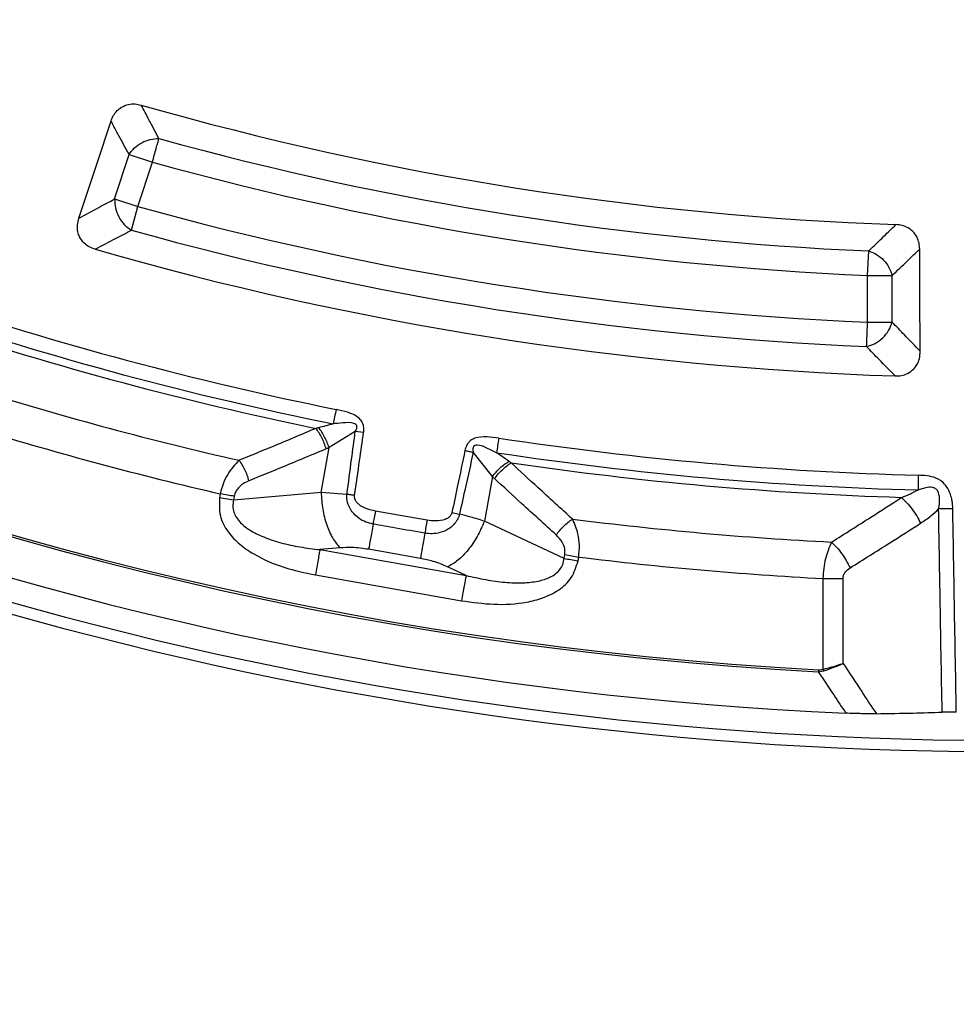
# Model space of a CAD drawing. Units: millimetres. Extents: x 500 to 20546, y 500 to 14350.
# Drawn here: x 7182 to 7265, y 3460 to 3547 of the extents above; entities that cross this region are included whole.
import ezdxf

# ---------------------------------------------------------------- set-up
doc = ezdxf.new("R2010")
doc.units = ezdxf.units.MM
doc.header["$LTSCALE"] = 50
doc.styles.add('SLDTEXTSTYLE0', font='calibri.ttf')
doc.dimstyles.new('SLDDIMSTYLE0', dxfattribs={"dimtxt": 158.75, "dimasz": 200, "dimexe": 0, "dimexo": 0.0625, "dimgap": 39.6875, "dimtad": 1, "dimdec": 0, "dimrnd": 1e-09, "dimzin": 12, "dimdsep": 46, "dimtxsty": 'SLDTEXTSTYLE0', "dimsah": 1, "dimcen": 0.09, "dimadec": 0, "dimazin": 3, "dimtfac": 1, "dimtdec": 3, "dimtofl": 0, "dimtmove": 0, "dimatfit": 3, "dimfxl": 1, "dimfrac": 2, "dimtolj": 1, "dimtzin": 12, "dimarcsym": 0})

# ---------------------------------------------------------------- blocks, each defined once
blk = doc.blocks.new('_D')
at = {"color": 7, "linetype": 'Continuous', "lineweight": 0, "transparency": 16777216}
for p, q in [((2739.403, 3759.081), (2739.403, 1700.318)), ((9099.403, 3759.081), (9099.403, 1700.318)), ((2739.403, 1750.318), (9099.403, 1750.318))]:
    blk.add_line(p, q, dxfattribs=at)
at = {"color": 7, "linetype": 'Continuous', "lineweight": 18, "transparency": 16777216}
for points in [[(2739.403, 1750.318), (2939.403, 1720.318), (2939.403, 1780.318)], [(9099.403, 1750.318), (8899.403, 1780.318), (8899.403, 1720.318)]]:
    blk.add_solid(points, dxfattribs=at)
at = {"color": 7, "linetype": 'Continuous', "lineweight": 18, "transparency": 16777216, "char_height": 158.75, "attachment_point": 1, "style": 'SLDTEXTSTYLE0'}
for s, insert in [('L', (5874.864, 1962.082)), ('Säiliön pituus', (5344.081, 1703.672))]:
    blk.add_mtext(s, dxfattribs=dict(at, insert=insert))

msp = doc.modelspace()

# ---------------------------------------------------------------- linework, layer by layer
at = {"color": 7, "linetype": 'Continuous', "lineweight": 25}
for p, q in [((7190.521, 3531.41), (7191.793, 3535.325)), ((7191.793, 3535.325), (7193.853, 3534.656)), ((7192.58, 3530.74), (7193.853, 3534.656)), ((7190.521, 3531.41), (7192.58, 3530.74)), ((7192.001, 3528.654), (7192.58, 3530.74)), ((7256.995, 3524.655), (7257.09, 3526.818)), ((7256.995, 3520.538), (7256.995, 3524.655)), ((7256.995, 3524.655), (7259.16, 3524.655)), ((7259.16, 3520.538), (7259.16, 3524.655)), ((7256.995, 3520.538), (7259.16, 3520.538)), ((7211.765, 3510.892), (7209.447, 3509.459)), ((7212.5, 3510.787), (7211.765, 3510.892)), ((7208.751, 3505.512), (7209.447, 3509.459)), ((7223.866, 3506.917), (7222.178, 3509.056)), ((7223.866, 3506.917), (7223.17, 3502.97)), ((7199.852, 3505.384), (7199.792, 3505.044)), ((7201.023, 3504.827), (7199.792, 3505.044)), ((7208.751, 3505.512), (7201.023, 3504.827)), ((7201.083, 3505.167), (7201.023, 3504.827)), ((7211.035, 3505.338), (7208.751, 3505.512)), ((7220.298, 3503.729), (7220.964, 3503.587)), ((7230.197, 3499.683), (7223.17, 3502.97)), ((7210.426, 3500.616), (7208.64, 3500.457)), ((7208.64, 3500.457), (7221.545, 3498.182)), ((7217.513, 3499.683), (7212.942, 3500.489)), ((7230.197, 3499.683), (7230.257, 3500.022)), ((7230.257, 3500.022), (7231.488, 3499.805)), ((7231.428, 3499.466), (7231.488, 3499.805)), ((7221.545, 3498.182), (7219.921, 3498.941)), ((7208.246, 3498.226), (7221.152, 3495.95)), ((7253.072, 3489.907), (7253.072, 3497.908)), ((7253.072, 3497.908), (7254.822, 3497.908)), ((7254.822, 3490.413), (7254.822, 3497.908)), ((7252.641, 3489.68), (7253.117, 3489.755)), ((7253.072, 3489.907), (7253.117, 3489.755))]:
    msp.add_line(p, q, dxfattribs=at)
at = {"color": 7, "linetype": 'Continuous', "lineweight": 25, "flags": 128}
for points in [[(7187.367, 3529.725), (7188.973, 3534.579), (7190.203, 3538.299)], [(7261.639, 3517.961), (7261.612, 3523.074), (7261.592, 3526.992)], [(7218.107, 3503.052), (7215.548, 3503.503), (7213.537, 3503.858)]]:
    msp.add_lwpolyline(points, dxfattribs=at)
at = {"color": 7, "linetype": 'Continuous', "lineweight": 25}
for radius in [445, 439, 397.431]:
    msp.add_circle((7269.403, 3807.327), radius, dxfattribs=at)
for radius, start, end in [(318.089, 182.47542, 266.97943), (317.905, 182.47542, 266.97943), (323.7, 216.7706, 342.83235), (324.699, 216.7706, 342.83235), (321.625, 200.22299, 267.44617), (278.358, 254.0402, 267.9598), (280.778, 254.51331, 267.48669), (282.943, 254.51331, 267.48669), (287.057, 254.47727, 267.52273), (289.222, 254.47727, 267.52273), (291.713, 253.96262, 268.03738), (300.406, 251.39041, 258.60959), (301.71, 251.39041, 258.60959), (302.404, 251.6581, 258.3419), (306.596, 252.79314, 257.20686), (309.85, 252.97147, 257.02853), (300.406, 261.39041, 268.48703), (301.71, 261.39041, 268.48704), (302.404, 261.6581, 268.21658), (306.596, 262.79314, 267.08554), (309.85, 262.97147, 266.97892)]:
    msp.add_arc((7269.403, 3807.327), radius, start, end, dxfattribs=at)
for points, knots in [([(7647.458, 3697.872), (7649.257, 3704.456), (7652.857, 3717.625), (7656.944, 3737.7), (7660.055, 3757.942), (7662.091, 3778.324), (7663.069, 3798.782), (7662.98, 3819.264), (7661.827, 3839.714), (7659.612, 3860.076), (7656.341, 3880.296), (7652.023, 3900.317), (7646.67, 3920.088), (7640.296, 3939.553), (7632.919, 3958.66), (7624.558, 3977.358), (7615.236, 3995.596), (7604.978, 4013.324), (7593.812, 4030.495), (7581.769, 4047.062), (7568.88, 4062.981), (7555.181, 4078.208), (7540.709, 4092.701), (7525.502, 4106.423), (7509.603, 4119.336), (7493.054, 4131.404), (7475.899, 4142.595), (7458.186, 4152.879), (7439.962, 4162.228), (7421.277, 4170.617), (7402.18, 4178.023), (7382.725, 4184.426), (7362.962, 4189.809), (7342.947, 4194.156), (7322.733, 4197.457), (7302.374, 4199.702), (7281.926, 4200.886), (7261.444, 4201.005), (7240.984, 4200.058), (7220.6, 4198.049), (7200.349, 4194.983), (7180.285, 4190.868), (7160.461, 4185.715), (7140.933, 4179.538), (7121.752, 4172.354), (7102.97, 4164.182), (7084.639, 4155.045), (7066.808, 4144.967), (7049.525, 4133.976), (7032.837, 4122.1), (7016.788, 4109.373), (7001.424, 4095.829), (6986.785, 4081.503), (6972.91, 4066.437), (6959.837, 4050.668), (6947.603, 4034.242), (6936.238, 4017.202), (6925.775, 3999.593), (6916.243, 3981.465), (6907.665, 3962.865), (6900.067, 3943.845), (6893.468, 3924.455), (6887.886, 3904.748), (6883.336, 3884.777), (6879.831, 3864.597), (6877.38, 3844.262), (6875.99, 3823.827), (6875.664, 3803.348), (6876.403, 3782.879), (6878.206, 3762.476), (6881.068, 3742.195), (6884.98, 3722.09), (6889.932, 3702.216), (6895.911, 3682.626), (6902.901, 3663.373), (6910.882, 3644.51), (6919.834, 3626.087), (6929.731, 3608.155), (6940.547, 3590.762), (6952.254, 3573.955), (6964.818, 3557.779), (6978.206, 3542.278), (6992.383, 3527.495), (7007.309, 3513.468), (7022.944, 3500.237), (7039.246, 3487.837), (7056.17, 3476.301), (7073.672, 3465.661), (7091.703, 3455.945), (7110.215, 3447.18), (7129.158, 3439.39), (7148.48, 3432.595), (7168.129, 3426.814), (7188.053, 3422.064), (7208.196, 3418.351), (7228.506, 3415.71), (7248.926, 3414.053), (7262.577, 3413.848), (7269.402, 3413.745)], [0, 0, 0, 0, 0.010416, 0.020834, 0.03125, 0.041666, 0.052084, 0.0625, 0.072916, 0.083334, 0.09375, 0.104166, 0.114584, 0.125, 0.135416, 0.145834, 0.15625, 0.166666, 0.177084, 0.1875, 0.197916, 0.208334, 0.21875, 0.229166, 0.239584, 0.25, 0.260416, 0.270834, 0.28125, 0.291666, 0.302084, 0.3125, 0.322916, 0.333333, 0.34375, 0.354166, 0.364583, 0.375, 0.385416, 0.395833, 0.40625, 0.416666, 0.427083, 0.4375, 0.447916, 0.458333, 0.46875, 0.479166, 0.489583, 0.5, 0.510416, 0.520833, 0.53125, 0.541666, 0.552084, 0.5625, 0.572916, 0.583334, 0.59375, 0.604166, 0.614584, 0.625, 0.635416, 0.645834, 0.65625, 0.666666, 0.677083, 0.6875, 0.697916, 0.708333, 0.71875, 0.729166, 0.739583, 0.75, 0.760415, 0.770833, 0.78125, 0.791665, 0.802083, 0.8125, 0.822916, 0.833333, 0.84375, 0.854166, 0.864583, 0.875, 0.885415, 0.895833, 0.90625, 0.916665, 0.927083, 0.937499, 0.947915, 0.958333, 0.968749, 0.979165, 0.989583, 1, 1, 1, 1]), ([(7190.203, 3538.299), (7190.27, 3538.469), (7190.402, 3538.801), (7190.724, 3539.208), (7191.163, 3539.56), (7191.711, 3539.774), (7192.321, 3539.819), (7192.687, 3539.738), (7192.864, 3539.698)], [0, 0, 0, 0, 0.163426, 0.319168, 0.459651, 0.664719, 0.837178, 1, 1, 1, 1]), ([(7194.431, 3536.743), (7194.138, 3537.293), (7193.615, 3538.277), (7193.094, 3539.264), (7192.864, 3539.698)], [0, 0, 0, 0, 0.5601027, 1, 1, 1, 1]), ([(7191.793, 3535.325), (7191.496, 3535.879), (7190.965, 3536.869), (7190.436, 3537.862), (7190.203, 3538.299)], [0, 0, 0, 0, 0.560099, 1, 1, 1, 1]), ([(7187.367, 3529.725), (7187.956, 3530.038), (7189.007, 3530.597), (7190.059, 3531.161), (7190.521, 3531.41)], [0, 0, 0, 0, 0.560112, 1, 1, 1, 1]), ([(7188.813, 3526.967), (7188.631, 3527.031), (7188.276, 3527.156), (7187.786, 3527.521), (7187.441, 3527.987), (7187.253, 3528.543), (7187.208, 3529.119), (7187.313, 3529.519), (7187.367, 3529.725)], [0, 0, 0, 0, 0.163853, 0.320249, 0.515354, 0.648656, 0.819177, 1, 1, 1, 1]), ([(7257.09, 3526.818), (7257.539, 3527.252), (7258.34, 3528.026), (7259.141, 3528.803), (7259.493, 3529.145)], [0, 0, 0, 0, 0.560104, 1, 1, 1, 1]), ([(7261.592, 3526.992), (7261.58, 3527.175), (7261.557, 3527.531), (7261.377, 3528.018), (7261.069, 3528.488), (7260.613, 3528.861), (7260.047, 3529.092), (7259.674, 3529.128), (7259.493, 3529.145)], [0, 0, 0, 0, 0.163476, 0.319171, 0.459653, 0.66472, 0.837179, 1, 1, 1, 1]), ([(7188.813, 3526.967), (7189.408, 3527.28), (7190.47, 3527.841), (7191.533, 3528.406), (7192.001, 3528.654)], [0, 0, 0, 0, 0.560109, 1, 1, 1, 1]), ([(7259.16, 3524.655), (7259.614, 3525.091), (7260.425, 3525.868), (7261.235, 3526.649), (7261.592, 3526.992)], [0, 0, 0, 0, 0.5601, 1, 1, 1, 1]), ([(7261.639, 3517.961), (7261.176, 3518.441), (7260.349, 3519.298), (7259.523, 3520.159), (7259.16, 3520.538)], [0, 0, 0, 0, 0.560113, 1, 1, 1, 1]), ([(7259.412, 3515.785), (7258.943, 3516.267), (7258.106, 3517.128), (7257.269, 3517.994), (7256.901, 3518.375)], [0, 0, 0, 0, 0.56011, 1, 1, 1, 1]), ([(7259.412, 3515.785), (7259.605, 3515.79), (7259.981, 3515.799), (7260.56, 3515.995), (7261.032, 3516.331), (7261.383, 3516.802), (7261.603, 3517.336), (7261.627, 3517.749), (7261.639, 3517.961)], [0, 0, 0, 0, 0.163882, 0.320251, 0.515356, 0.648659, 0.819229, 1, 1, 1, 1]), ([(7212.5, 3510.787), (7212.508, 3510.858), (7212.521, 3510.967), (7212.524, 3511.153), (7212.51, 3511.32), (7212.458, 3511.545), (7212.362, 3511.757), (7212.212, 3511.952), (7211.839, 3512.297), (7211.101, 3512.606), (7210.412, 3512.761), (7210.074, 3512.837)], [0, 0, 0, 0, 0.06049, 0.0913117, 0.1562537, 0.2006434, 0.2841275, 0.3488687, 0.406213, 0.7085148, 1, 1, 1, 1]), ([(7211.765, 3510.892), (7211.791, 3510.938), (7211.831, 3511.006), (7211.881, 3511.122), (7211.911, 3511.222), (7211.917, 3511.328), (7211.898, 3511.407), (7211.861, 3511.469), (7211.783, 3511.544), (7211.394, 3511.706), (7210.7, 3511.651), (7210.098, 3511.588), (7209.817, 3511.559)], [0, 0, 0, 0, 0.0588702, 0.0868108, 0.1402465, 0.1724942, 0.2028798, 0.2280221, 0.2512229, 0.320334, 0.682164, 1, 1, 1, 1]), ([(7208.295, 3511.161), (7207.032, 3510.628), (7204.774, 3509.677), (7202.51, 3508.75), (7201.513, 3508.342)], [0, 0, 0, 0, 0.559533, 1, 1, 1, 1]), ([(7208.533, 3511.218), (7208.494, 3511.209), (7208.415, 3511.189), (7208.335, 3511.17), (7208.295, 3511.161)], [0, 0, 0, 0, 0.496034, 1, 1, 1, 1]), ([(7209.198, 3509.35), (7209.146, 3509.514), (7209.043, 3509.843), (7208.826, 3510.326), (7208.577, 3510.779), (7208.389, 3511.033), (7208.295, 3511.161)], [0, 0, 0, 0, 0.2499998, 0.5, 0.7500002, 1, 1, 1, 1]), ([(7209.817, 3511.559), (7209.596, 3511.499), (7209.165, 3511.382), (7208.74, 3511.272), (7208.533, 3511.218)], [0, 0, 0, 0, 0.512944, 1, 1, 1, 1]), ([(7209.447, 3509.459), (7209.393, 3509.618), (7209.286, 3509.936), (7209.065, 3510.403), (7208.814, 3510.844), (7208.627, 3511.094), (7208.533, 3511.218)], [0, 0, 0, 0, 0.25, 0.5, 0.75, 1, 1, 1, 1]), ([(7211.035, 3505.338), (7211.168, 3506.366), (7211.408, 3508.218), (7211.655, 3510.069), (7211.765, 3510.892)], [0, 0, 0, 0, 0.555402, 1, 1, 1, 1]), ([(7211.709, 3505.244), (7211.854, 3506.27), (7212.115, 3508.118), (7212.381, 3509.965), (7212.5, 3510.787)], [0, 0, 0, 0, 0.555383, 1, 1, 1, 1]), ([(7224.431, 3510.306), (7224.088, 3510.35), (7223.39, 3510.439), (7222.593, 3510.402), (7222.125, 3510.207), (7221.916, 3510.077), (7221.754, 3509.912), (7221.629, 3509.722), (7221.558, 3509.571), (7221.494, 3509.393), (7221.468, 3509.282), (7221.451, 3509.208)], [0, 0, 0, 0, 0.291284, 0.592398, 0.649488, 0.714233, 0.797864, 0.841143, 0.904289, 0.936876, 1, 1, 1, 1]), ([(7209.198, 3509.35), (7207.928, 3508.819), (7205.66, 3507.87), (7203.385, 3506.945), (7202.383, 3506.538)], [0, 0, 0, 0, 0.559542, 1, 1, 1, 1]), ([(7209.447, 3509.459), (7209.401, 3509.438), (7209.318, 3509.401), (7209.234, 3509.366), (7209.198, 3509.35)], [0, 0, 0, 0, 0.560272, 1, 1, 1, 1]), ([(7221.451, 3509.208), (7221.235, 3508.177), (7220.853, 3506.35), (7220.466, 3504.524), (7220.298, 3503.729)], [0, 0, 0, 0, 0.564699, 1, 1, 1, 1]), ([(7222.178, 3509.056), (7221.951, 3508.026), (7221.55, 3506.202), (7221.141, 3504.38), (7220.964, 3503.587)], [0, 0, 0, 0, 0.564682, 1, 1, 1, 1]), ([(7221.451, 3509.208), (7221.574, 3509.183), (7221.821, 3509.131), (7222.059, 3509.081), (7222.178, 3509.056)], [0, 0, 0, 0, 0.500001, 1, 1, 1, 1]), ([(7224.236, 3509.016), (7223.916, 3509.174), (7223.372, 3509.44), (7222.73, 3509.691), (7222.386, 3509.676), (7222.288, 3509.633), (7222.231, 3509.588), (7222.186, 3509.521), (7222.154, 3509.422), (7222.147, 3509.32), (7222.154, 3509.191), (7222.168, 3509.11), (7222.178, 3509.056)], [0, 0, 0, 0, 0.400283, 0.678597, 0.747778, 0.770989, 0.796041, 0.826551, 0.857836, 0.909371, 0.938713, 1, 1, 1, 1]), ([(7201.513, 3508.342), (7201.155, 3507.963), (7200.608, 3507.385), (7200.084, 3506.294), (7199.928, 3505.684), (7199.852, 3505.384)], [0, 0, 0, 0, 0.490298, 0.748861, 1, 1, 1, 1]), ([(7202.383, 3506.538), (7202.334, 3506.702), (7202.236, 3507.029), (7202.028, 3507.509), (7201.786, 3507.96), (7201.604, 3508.215), (7201.513, 3508.342)], [0, 0, 0, 0, 0.25, 0.5, 0.75, 1, 1, 1, 1]), ([(7223.866, 3506.917), (7223.97, 3507.048), (7224.18, 3507.31), (7224.547, 3507.673), (7224.934, 3508.001), (7225.195, 3508.172), (7225.326, 3508.257)], [0, 0, 0, 0, 0.25, 0.5, 0.75, 1, 1, 1, 1]), ([(7225.326, 3508.257), (7225.124, 3508.397), (7224.762, 3508.645), (7224.397, 3508.903), (7224.236, 3509.016)], [0, 0, 0, 0, 0.559933, 1, 1, 1, 1]), ([(7225.53, 3508.122), (7225.495, 3508.144), (7225.427, 3508.189), (7225.36, 3508.235), (7225.326, 3508.257)], [0, 0, 0, 0, 0.503966, 1, 1, 1, 1]), ([(7224.063, 3506.729), (7224.167, 3506.866), (7224.377, 3507.14), (7224.745, 3507.519), (7225.135, 3507.859), (7225.398, 3508.034), (7225.53, 3508.122)], [0, 0, 0, 0, 0.25, 0.5, 0.75, 1, 1, 1, 1]), ([(7230.939, 3503.153), (7229.925, 3504.076), (7228.114, 3505.722), (7226.319, 3507.389), (7225.53, 3508.122)], [0, 0, 0, 0, 0.560468, 1, 1, 1, 1]), ([(7202.383, 3506.538), (7202.21, 3506.458), (7201.874, 3506.304), (7201.473, 3505.967), (7201.194, 3505.58), (7201.119, 3505.303), (7201.083, 3505.167)], [0, 0, 0, 0, 0.304595, 0.589055, 0.79818, 1, 1, 1, 1]), ([(7224.063, 3506.729), (7224.026, 3506.764), (7223.959, 3506.825), (7223.894, 3506.889), (7223.866, 3506.917)], [0, 0, 0, 0, 0.559725, 1, 1, 1, 1]), ([(7229.504, 3501.756), (7228.484, 3502.679), (7226.663, 3504.327), (7224.857, 3505.996), (7224.063, 3506.729)], [0, 0, 0, 0, 0.560458, 1, 1, 1, 1]), ([(7264.511, 3504.071), (7264.509, 3504.143), (7264.505, 3504.256), (7264.492, 3504.43), (7264.469, 3504.648), (7264.424, 3504.906), (7264.316, 3505.333), (7264.131, 3505.787), (7263.717, 3506.374), (7263.082, 3506.809), (7262.255, 3506.99), (7261.73, 3507.013), (7261.471, 3507.025)], [0, 0, 0, 0, 0.044591, 0.070166, 0.108007, 0.180568, 0.231758, 0.380812, 0.481198, 0.67443, 0.839208, 1, 1, 1, 1]), ([(7259.991, 3505.069), (7260.251, 3505.169), (7260.744, 3505.36), (7261.214, 3505.606), (7261.436, 3505.722)], [0, 0, 0, 0, 0.527497, 1, 1, 1, 1]), ([(7263.26, 3504.047), (7263.272, 3504.101), (7263.289, 3504.186), (7263.311, 3504.318), (7263.33, 3504.459), (7263.347, 3504.653), (7263.353, 3504.924), (7263.32, 3505.276), (7263.216, 3505.592), (7263.059, 3505.787), (7262.909, 3505.903), (7262.582, 3506.003), (7262.061, 3505.911), (7261.656, 3505.788), (7261.436, 3505.722)], [0, 0, 0, 0, 0.047423, 0.074442, 0.114145, 0.169587, 0.24104, 0.346051, 0.472071, 0.517263, 0.557089, 0.632066, 0.800583, 1, 1, 1, 1]), ([(7199.792, 3505.044), (7199.765, 3504.505), (7199.71, 3503.433), (7200.474, 3501.999), (7201.543, 3500.898), (7203.183, 3499.783), (7205.429, 3498.824), (7207.312, 3498.424), (7208.246, 3498.226)], [0, 0, 0, 0, 0.133367, 0.264961, 0.392607, 0.517088, 0.760364, 1, 1, 1, 1]), ([(7201.023, 3504.827), (7200.988, 3504.648), (7200.92, 3504.294), (7201.022, 3503.757), (7201.266, 3503.26), (7201.736, 3502.693), (7202.356, 3502.232), (7203.059, 3501.844), (7203.954, 3501.444), (7205.233, 3501.034), (7206.895, 3500.671), (7208.051, 3500.529), (7208.64, 3500.457)], [0, 0, 0, 0, 0.055558, 0.110079, 0.164094, 0.224314, 0.335178, 0.400477, 0.472831, 0.638423, 0.815992, 1, 1, 1, 1]), ([(7213.335, 3502.715), (7213.122, 3502.766), (7212.68, 3502.872), (7212.037, 3503.226), (7211.527, 3503.701), (7211.155, 3504.311), (7211.022, 3504.825), (7211.021, 3505.194), (7211.032, 3505.307), (7211.035, 3505.338)], [0, 0, 0, 0, 0.171377, 0.354676, 0.569558, 0.711787, 0.911055, 0.975881, 1, 1, 1, 1]), ([(7211.709, 3505.244), (7211.595, 3505.26), (7211.367, 3505.292), (7211.146, 3505.322), (7211.035, 3505.338)], [0, 0, 0, 0, 0.5, 1, 1, 1, 1]), ([(7213.537, 3503.858), (7213.283, 3503.915), (7212.763, 3504.033), (7212.205, 3504.322), (7211.889, 3504.637), (7211.757, 3504.844), (7211.71, 3505.023), (7211.701, 3505.15), (7211.706, 3505.207), (7211.709, 3505.244)], [0, 0, 0, 0, 0.312956, 0.641108, 0.735446, 0.847647, 0.931675, 0.955131, 1, 1, 1, 1]), ([(7253.814, 3501.127), (7254.971, 3501.858), (7257.035, 3503.16), (7259.089, 3504.486), (7259.991, 3505.069)], [0, 0, 0, 0, 0.56046, 1, 1, 1, 1]), ([(7259.991, 3505.069), (7260.151, 3504.916), (7260.471, 3504.611), (7260.924, 3504.047), (7261.339, 3503.434), (7261.56, 3503.006), (7261.67, 3502.792)], [0, 0, 0, 0, 0.25, 0.5, 0.75, 1, 1, 1, 1]), ([(7261.67, 3502.792), (7261.98, 3503.001), (7262.536, 3503.376), (7263.038, 3503.841), (7263.26, 3504.047)], [0, 0, 0, 0, 0.557013, 1, 1, 1, 1]), ([(7263.571, 3486.113), (7263.511, 3489.513), (7263.405, 3495.491), (7263.304, 3501.469), (7263.26, 3504.047)], [0, 0, 0, 0, 0.568796, 1, 1, 1, 1]), ([(7264.822, 3486.122), (7264.762, 3489.525), (7264.656, 3495.508), (7264.555, 3501.491), (7264.511, 3504.071)], [0, 0, 0, 0, 0.568792, 1, 1, 1, 1]), ([(7220.964, 3503.587), (7220.956, 3503.557), (7220.943, 3503.508), (7220.92, 3503.433), (7220.892, 3503.351), (7220.844, 3503.236), (7220.765, 3503.075), (7220.628, 3502.858), (7220.382, 3502.569), (7219.933, 3502.212), (7219.293, 3501.944), (7218.571, 3501.833), (7218.123, 3501.884), (7217.906, 3501.91)], [0, 0, 0, 0, 0.024481, 0.039572, 0.061448, 0.091971, 0.137458, 0.201771, 0.292528, 0.433211, 0.647843, 0.82955, 1, 1, 1, 1]), ([(7218.107, 3503.052), (7218.072, 3502.854), (7218.002, 3502.456), (7217.938, 3502.092), (7217.906, 3501.91)], [0, 0, 0, 0, 0.5, 1, 1, 1, 1]), ([(7220.298, 3503.729), (7220.292, 3503.705), (7220.278, 3503.648), (7220.238, 3503.555), (7220.182, 3503.465), (7220.076, 3503.339), (7219.915, 3503.217), (7219.511, 3503.032), (7218.891, 3502.952), (7218.364, 3503.019), (7218.107, 3503.052)], [0, 0, 0, 0, 0.030298, 0.070695, 0.120716, 0.157325, 0.267522, 0.361142, 0.688674, 1, 1, 1, 1]), ([(7223.17, 3502.97), (7222.776, 3503.091), (7222.072, 3503.307), (7221.303, 3503.501), (7220.964, 3503.587)], [0, 0, 0, 0, 0.559606, 1, 1, 1, 1]), ([(7229.504, 3501.756), (7229.606, 3501.893), (7229.81, 3502.167), (7230.17, 3502.546), (7230.552, 3502.888), (7230.81, 3503.065), (7230.939, 3503.153)], [0, 0, 0, 0, 0.2499998, 0.5, 0.7500002, 1, 1, 1, 1]), ([(7231.488, 3499.805), (7231.521, 3500.158), (7231.587, 3500.859), (7231.429, 3502.05), (7231.124, 3502.738), (7230.939, 3503.153)], [0, 0, 0, 0, 0.28665, 0.569241, 1, 1, 1, 1]), ([(7217.906, 3501.91), (7217.052, 3502.06), (7215.529, 3502.328), (7214.005, 3502.597), (7213.335, 3502.715)], [0, 0, 0, 0, 0.559999, 1, 1, 1, 1]), ([(7255.448, 3498.853), (7256.613, 3499.582), (7258.693, 3500.884), (7260.761, 3502.21), (7261.67, 3502.792)], [0, 0, 0, 0, 0.560447, 1, 1, 1, 1]), ([(7230.257, 3500.022), (7230.268, 3500.202), (7230.29, 3500.571), (7230.034, 3501.207), (7229.71, 3501.543), (7229.504, 3501.756)], [0, 0, 0, 0, 0.257671, 0.530304, 1, 1, 1, 1]), ([(7212.942, 3500.489), (7212.452, 3500.557), (7211.573, 3500.68), (7210.778, 3500.635), (7210.426, 3500.616)], [0, 0, 0, 0, 0.557486, 1, 1, 1, 1]), ([(7253.072, 3497.908), (7253.092, 3498.208), (7253.132, 3498.813), (7253.342, 3499.966), (7253.626, 3500.666), (7253.814, 3501.127)], [0, 0, 0, 0, 0.2511758, 0.5062866, 1, 1, 1, 1]), ([(7253.814, 3501.127), (7253.97, 3500.974), (7254.283, 3500.668), (7254.724, 3500.104), (7255.127, 3499.493), (7255.341, 3499.066), (7255.448, 3498.853)], [0, 0, 0, 0, 0.25, 0.5, 0.75, 1, 1, 1, 1]), ([(7219.921, 3498.941), (7219.504, 3499.116), (7218.761, 3499.427), (7217.893, 3499.605), (7217.513, 3499.683)], [0, 0, 0, 0, 0.5615631, 1, 1, 1, 1]), ([(7221.545, 3498.182), (7222.123, 3498.048), (7223.258, 3497.786), (7224.945, 3497.558), (7226.496, 3497.498), (7227.665, 3497.616), (7228.444, 3497.817), (7228.963, 3498.018), (7229.433, 3498.294), (7229.833, 3498.677), (7230.112, 3499.147), (7230.169, 3499.503), (7230.197, 3499.683)], [0, 0, 0, 0, 0.1840939, 0.3615398, 0.5272462, 0.6646761, 0.7232555, 0.7756745, 0.8359445, 0.8899726, 0.9444826, 1, 1, 1, 1]), ([(7221.152, 3495.95), (7222.099, 3495.817), (7224.006, 3495.548), (7226.444, 3495.682), (7228.365, 3496.169), (7229.746, 3496.837), (7230.954, 3497.924), (7231.27, 3498.95), (7231.428, 3499.466)], [0, 0, 0, 0, 0.239836, 0.483025, 0.607412, 0.735006, 0.866673, 1, 1, 1, 1]), ([(7254.822, 3497.908), (7254.834, 3498.011), (7254.858, 3498.225), (7255.07, 3498.578), (7255.3, 3498.745), (7255.448, 3498.853)], [0, 0, 0, 0, 0.248266, 0.515869, 1, 1, 1, 1]), ([(7253.072, 3489.907), (7253.33, 3489.974), (7253.945, 3490.135), (7254.5, 3490.311), (7254.822, 3490.413)], [0, 0, 0, 0, 0.4178077, 1, 1, 1, 1]), ([(7253.117, 3489.755), (7253.418, 3489.86), (7254.02, 3490.068), (7254.555, 3490.298), (7254.822, 3490.413)], [0, 0, 0, 0, 0.499836, 1, 1, 1, 1]), ([(7254.822, 3490.413), (7255.37, 3489.584), (7256.349, 3488.104), (7257.33, 3486.627), (7257.762, 3485.977)], [0, 0, 0, 0, 0.560165, 1, 1, 1, 1]), ([(7252.641, 3489.68), (7253.094, 3488.996), (7253.903, 3487.776), (7254.715, 3486.557), (7255.072, 3486.021)], [0, 0, 0, 0, 0.5601406, 1, 1, 1, 1]), ([(7252.651, 3489.863), (7252.731, 3489.862), (7252.874, 3489.859), (7253.012, 3489.893), (7253.072, 3489.907)], [0, 0, 0, 0, 0.5659263, 1, 1, 1, 1]), ([(7257.762, 3485.977), (7257.337, 3485.974), (7256.487, 3485.969), (7255.543, 3486.004), (7255.072, 3486.021)], [0, 0, 0, 0, 0.500639, 1, 1, 1, 1]), ([(7257.762, 3485.977), (7258.847, 3485.995), (7260.783, 3486.028), (7262.72, 3486.087), (7263.571, 3486.113)], [0, 0, 0, 0, 0.560042, 1, 1, 1, 1]), ([(7264.822, 3486.122), (7264.603, 3486.124), (7264.164, 3486.127), (7263.769, 3486.117), (7263.571, 3486.113)], [0, 0, 0, 0, 0.499892, 1, 1, 1, 1])]:
    msp.add_open_spline(points, degree=3, knots=knots, dxfattribs=at)
for points in [[(7191.793, 3535.325), (7191.944, 3535.53), (7192.244, 3535.941), (7192.914, 3536.403), (7193.669, 3536.707), (7194.177, 3536.731), (7194.431, 3536.743)], [(7193.853, 3534.656), (7193.911, 3534.867), (7194.027, 3535.287), (7194.19, 3535.873), (7194.332, 3536.386), (7194.398, 3536.624), (7194.431, 3536.743)], [(7190.521, 3531.41), (7190.529, 3531.144), (7190.544, 3530.614), (7190.861, 3529.817), (7191.35, 3529.113), (7191.784, 3528.807), (7192.001, 3528.654)], [(7257.09, 3526.818), (7257.328, 3526.728), (7257.803, 3526.549), (7258.428, 3526.026), (7258.922, 3525.38), (7259.081, 3524.897), (7259.16, 3524.655)], [(7256.901, 3518.375), (7256.907, 3518.498), (7256.917, 3518.745), (7256.94, 3519.277), (7256.967, 3519.884), (7256.986, 3520.32), (7256.995, 3520.538)], [(7256.901, 3518.375), (7257.155, 3518.453), (7257.662, 3518.61), (7258.345, 3519.128), (7258.893, 3519.789), (7259.071, 3520.288), (7259.16, 3520.538)], [(7210.074, 3512.837), (7210.029, 3512.612), (7209.938, 3512.162), (7209.857, 3511.76), (7209.817, 3511.559)], [(7224.431, 3510.306), (7224.397, 3510.079), (7224.328, 3509.625), (7224.267, 3509.219), (7224.236, 3509.016)], [(7261.471, 3507.025), (7261.465, 3506.796), (7261.453, 3506.337), (7261.442, 3505.927), (7261.436, 3505.722)], [(7201.083, 3505.167), (7200.889, 3505.201), (7200.5, 3505.269), (7200.068, 3505.346), (7199.852, 3505.384)], [(7208.751, 3505.512), (7208.785, 3505.013), (7208.852, 3504.015), (7209.221, 3502.609), (7209.748, 3501.396), (7210.2, 3500.876), (7210.426, 3500.616)], [(7213.537, 3503.858), (7213.502, 3503.659), (7213.432, 3503.262), (7213.367, 3502.898), (7213.335, 3502.715)], [(7264.511, 3504.071), (7264.291, 3504.067), (7263.852, 3504.06), (7263.458, 3504.051), (7263.26, 3504.047)], [(7223.17, 3502.97), (7222.967, 3502.512), (7222.563, 3501.597), (7221.735, 3500.402), (7220.825, 3499.443), (7220.222, 3499.109), (7219.921, 3498.941)], [(7213.335, 3502.715), (7213.253, 3502.248), (7213.088, 3501.313), (7212.991, 3500.764), (7212.942, 3500.489)], [(7217.906, 3501.91), (7217.823, 3501.442), (7217.658, 3500.507), (7217.561, 3499.958), (7217.513, 3499.683)], [(7208.64, 3500.457), (7208.62, 3500.341), (7208.579, 3500.11), (7208.483, 3499.564), (7208.37, 3498.925), (7208.288, 3498.459), (7208.246, 3498.226)], [(7230.197, 3499.683), (7230.392, 3499.649), (7230.78, 3499.58), (7231.212, 3499.504), (7231.428, 3499.466)], [(7221.545, 3498.182), (7221.525, 3498.066), (7221.484, 3497.834), (7221.388, 3497.289), (7221.275, 3496.649), (7221.193, 3496.183), (7221.152, 3495.95)], [(7252.651, 3489.863), (7252.649, 3489.832), (7252.646, 3489.769), (7252.643, 3489.71), (7252.641, 3489.68)]]:
    msp.add_open_spline(points, degree=3, dxfattribs=at)

# ---------------------------------------------------------------- dimensions: what is measured, and where the dimension line sits
at = {"color": 7, "linetype": 'Continuous', "lineweight": 18}
dim = msp.add_linear_dim(base=(9099.403, 1492.006), p1=(2739.403, 3809.081), p2=(9099.403, 3809.081), dimstyle='SLDDIMSTYLE0', dxfattribs=at)
dim.commit()
dim.dimension.update_dxf_attribs({"geometry": '_D', "text_midpoint": (5919.403, 1492.006), "dimtype": 160})

doc.saveas('drawing.dxf')
